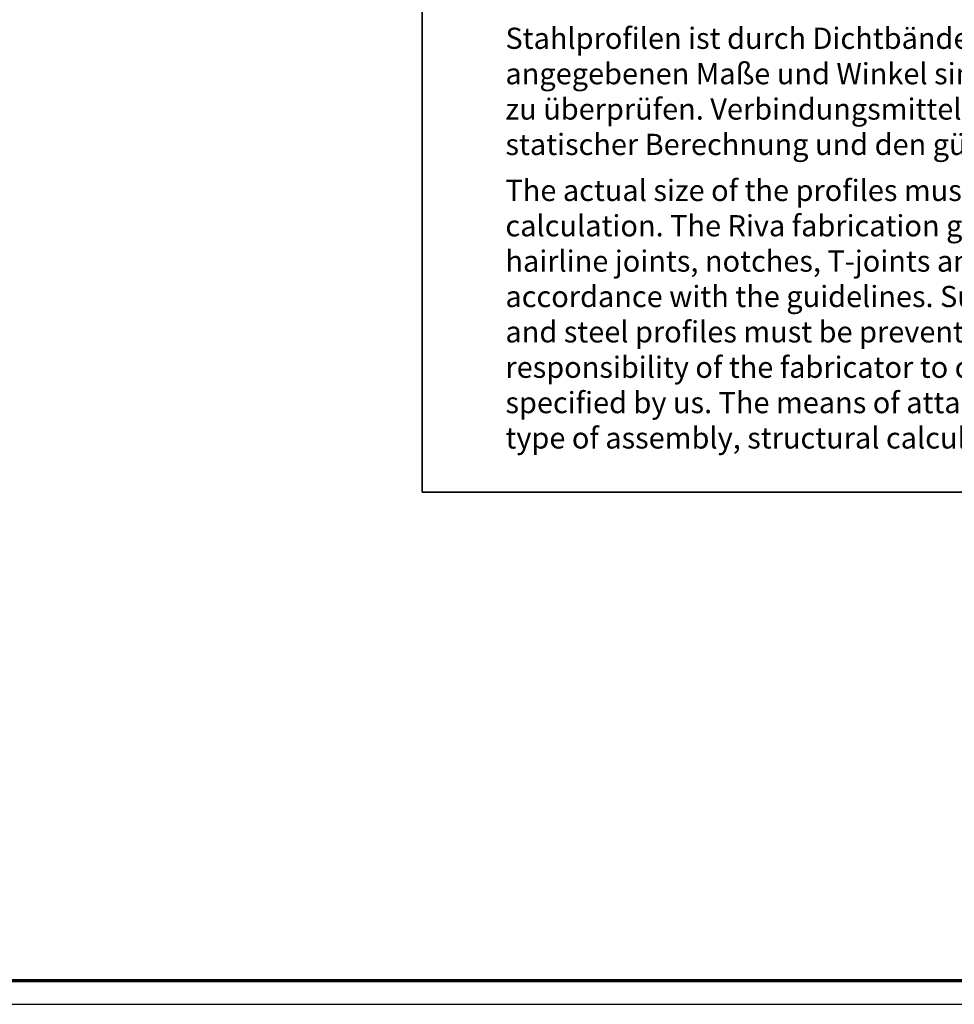
# Model space of a CAD drawing. Units: millimetres. Extents: x 2450 to 23610, y -10352 to 2500.
# Drawn here: x 3244 to 3441, y -10352 to -10143 of the extents above; entities that cross this region are included whole.
import ezdxf

# ---------------------------------------------------------------- set-up
doc = ezdxf.new("R2010")
doc.units = ezdxf.units.MM
doc.linetypes.add('AUSGEZOGEN', pattern=[0])
doc.layers.add('n d', color=6, linetype='Continuous', plot=False)
doc.layers.add('RAHMEN', color=7, linetype='AUSGEZOGEN')
for name, color, linetype, lineweight in [('Rahmen (ISO)', 7, 'Continuous', 70), ('S02_Beschriftung', 1, 'Continuous', 25), ('S03_AL_Kontur', 255, 'Continuous', 35)]:
    doc.layers.add(name, color=color, linetype=linetype, lineweight=lineweight)
doc.styles.get("Standard").update_dxf_attribs({"font": 'arial.ttf'})

# ---------------------------------------------------------------- blocks, each defined once
blk = doc.blocks.new('Rahmen A0 BK')
at = {"layer": 'n d'}
blk.add_line((0, 0), (1189, 0), dxfattribs=at)
blk.add_lwpolyline([(0, 0), (1189, 0), (1189, 841), (0, 841)], close=True, dxfattribs=at)
at = {"layer": 'Rahmen (ISO)'}
blk.add_lwpolyline([(5, 5), (1184, 5), (1184, 836), (5, 836)], close=True, dxfattribs=at)

msp = doc.modelspace()

# ---------------------------------------------------------------- linework, layer by layer
at = {"layer": 'S03_AL_Kontur'}
msp.add_lwpolyline([(3328.84, -10243.31), (3616.83, -10243.31), (3616.83, -9533.19), (3328.84, -9533.19)], close=True, dxfattribs=at)

# ---------------------------------------------------------------- block references
at = {"layer": 'RAHMEN'}
msp.add_blockref('Rahmen A0 BK', (2450.32, -10351.69), dxfattribs=at)

# ---------------------------------------------------------------- texts
at = {"layer": 'S02_Beschriftung', "color": 7, "linetype": 'Continuous'}
for s, p in [('Stahlprofilen ist durch Dichtbänder zu vermeiden. Alle von uns', (3346.45, -10149.52)), ('angegebenen Maße und Winkel sind vom Verarbeiter verantwortlich', (3346.45, -10157.01)), ('zu überprüfen. Verbindungsmittel müssen je nach Montagekonzept,', (3346.45, -10164.49)), ('statischer Berechnung und den gültigen Normen ausgelegt werden.', (3346.45, -10171.98)), ('The actual size of the profiles must comply with the final structural', (3346.45, -10181.71)), ('calculation. The Riva fabrication guidelines must be observed. All', (3346.45, -10189.19)), ('hairline joints, notches, T-joints and butt joints must be sealed in', (3346.45, -10196.67)), ('accordance with the guidelines. Surface contact between aluminium', (3346.45, -10204.16)), ('and steel profiles must be prevented by using sealing tape. It is the', (3346.45, -10211.64)), ('responsibility of the fabricator to check all dimensions and angles', (3346.45, -10219.13)), ('specified by us. The means of attachment must be designed to suit the', (3346.45, -10226.61)), ('type of assembly, structural calculations and relevant standards.', (3346.45, -10234.09))]:
    msp.add_text(s, height=4.4904, dxfattribs=at).set_placement(p)

doc.saveas('drawing.dxf')
